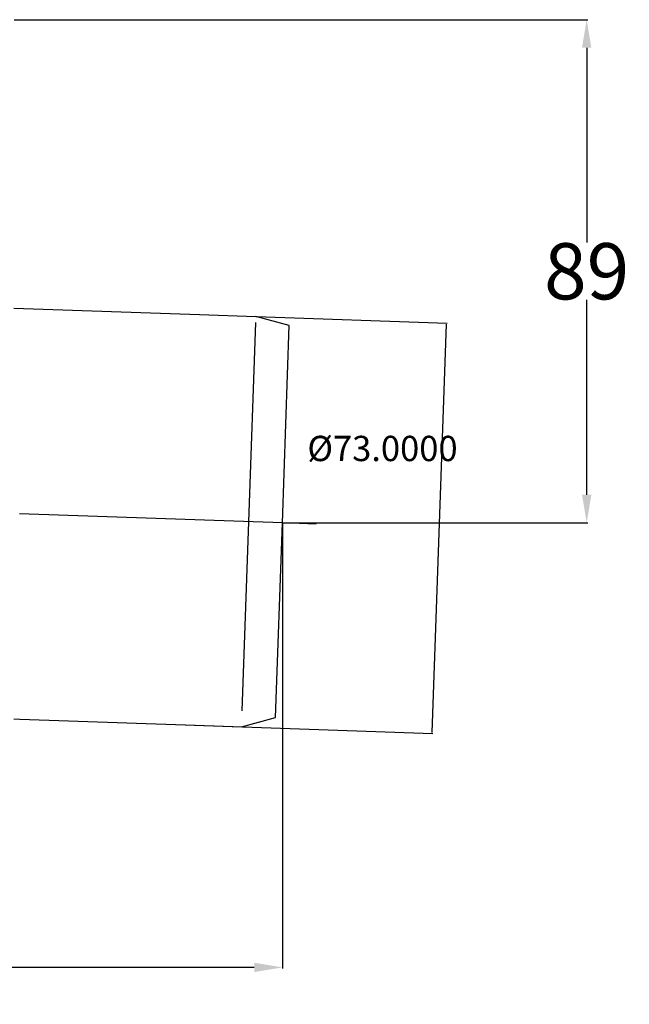
# Model space of a CAD drawing. Extents: x -18889 to -13529, y -8119 to -913.
# Drawn here: x -14728 to -14619, y -2838 to -2663 of the extents above; entities that cross this region are included whole.
import ezdxf

# ---------------------------------------------------------------- set-up
doc = ezdxf.new("R2010")
doc.units = 0
doc.header["$LTSCALE"] = 5
doc.linetypes.add('STRICHPUNKT', pattern=[25.399999999999995, 12.7, -6.349999999999998, 0, -6.349999999999998])
doc.layers.get('DEFPOINTS').update_dxf_attribs({"linetype": 'CONTINUOUS'})
doc.layers.add('AM_5', color=3, linetype='CONTINUOUS', lineweight=25)
doc.layers.add('P-0000', color=7, linetype='CONTINUOUS')
doc.styles.get("Standard").update_dxf_attribs({"font": 'geniso.shx'})
doc.dimstyles.get("Standard").update_dxf_attribs({"dimtxt": 0.18, "dimasz": 0.18, "dimexe": 0.18, "dimexo": 0.0625, "dimgap": 0.09, "dimtad": 0, "dimtih": 1, "dimtoh": 1, "dimdec": 4, "dimzin": 0, "dimdsep": 46, "dimtxsty": 'Standard', "dimcen": 0.09, "dimadec": 0, "dimazin": 0, "dimtfac": 1, "dimtdec": 4, "dimtofl": 0, "dimtmove": 0, "dimatfit": 3, "dimfxl": 1, "dimtolj": 1, "dimtzin": 0, "dimarcsym": 0})

# ---------------------------------------------------------------- blocks, each defined once
blk = doc.blocks.new('*D660')
at = {"layer": 'DEFPOINTS', "color": 0}
for p in [(-14685.6777953806, -2715.700978429029), (-14698.23922930253, -2788.306820224369), (-14654.40737781718, -2789.837462206489)]:
    blk.add_point(p, dxfattribs=at)
at = {"layer": 'P-0000', "color": 0, "linetype": 'Continuous', "lineweight": -2}
for p, q in [((-14685.61533345391, -2715.703159647573), (-14651.67982420902, -2716.888213743501)), ((-14651.8659964673, -2717.061822182958), (-14654.40109590777, -2789.657571857626)), ((-14698.17676737584, -2788.309001442914), (-14654.22748746831, -2789.843744115896))]:
    blk.add_line(p, q, dxfattribs=at)
at = {"layer": 'P-0000', "color": 0}
for points in [[(-14651.83601474248, -2717.062869167859), (-14651.89597819211, -2717.060775198056), (-14651.85971455789, -2716.881931834094)], [(-14654.43107763258, -2789.656524872725), (-14654.37111418296, -2789.658618842527), (-14654.40737781718, -2789.837462206489)]]:
    blk.add_solid(points, dxfattribs=at)
at = {"layer": 'P-0000', "color": 0, "insert": (-14663.16373762538, -2739.153560606476), "char_height": 4.5, "attachment_point": 5}
blk.add_mtext('\\A1;%%c73.0000', dxfattribs=at)
blk = doc.blocks.new('*D661')
at = {"layer": 'AM_5', "color": 0, "lineweight": -2}
for p, q in [((-14728.60579114064, -2662.888865401574), (-14626.69674810393, -2662.888865401574)), ((-14626.87674810393, -2667.888865401574), (-14626.87674810393, -2702.54880316136)), ((-14626.87674810393, -2747.388740921145), (-14626.87674810393, -2712.72880316136)), ((-14680.89280301196, -2752.388740921145), (-14626.69674810393, -2752.388740921145))]:
    blk.add_line(p, q, dxfattribs=at)
at = {"layer": 'AM_5', "color": 0}
for points in [[(-14626.0434147706, -2667.888865401574), (-14627.71008143727, -2667.888865401574), (-14626.87674810393, -2662.888865401574)], [(-14627.71008143727, -2747.388740921145), (-14626.0434147706, -2747.388740921145), (-14626.87674810393, -2752.388740921145)]]:
    blk.add_solid(points, dxfattribs=at)
at = {"layer": 'DEFPOINTS', "color": 0}
for p in [(-14728.66829114064, -2662.888865401574), (-14626.87674810393, -2662.888865401574), (-14680.95530301196, -2752.388740921145)]:
    blk.add_point(p, dxfattribs=at)
at = {"layer": 'AM_5', "color": 0, "insert": (-14626.87674810393, -2707.63880316136), "char_height": 10, "attachment_point": 5}
blk.add_mtext('\\A1;89', dxfattribs=at)
blk = doc.blocks.new('*D662')
at = {"layer": 'AM_5', "color": 0, "lineweight": -2}
for p, q in [((-14680.95530301196, -2752.451240921145), (-14680.95530301196, -2831.639094502572)), ((-14893.71180118261, -2781.027813207464), (-14893.71180118261, -2831.639094502572)), ((-14888.71180118261, -2831.459094502572), (-14799.09021876395, -2831.459094502572)), ((-14685.95530301196, -2831.459094502572), (-14775.57688543062, -2831.459094502572))]:
    blk.add_line(p, q, dxfattribs=at)
at = {"layer": 'AM_5', "color": 0}
for points in [[(-14888.71180118261, -2830.625761169239), (-14888.71180118261, -2832.292427835906), (-14893.71180118261, -2831.459094502572)], [(-14685.95530301196, -2832.292427835906), (-14685.95530301196, -2830.625761169239), (-14680.95530301196, -2831.459094502572)]]:
    blk.add_solid(points, dxfattribs=at)
at = {"layer": 'DEFPOINTS', "color": 0}
for p in [(-14680.95530301196, -2752.388740921145), (-14893.71180118261, -2780.965313207464), (-14680.95530301196, -2831.459094502572)]:
    blk.add_point(p, dxfattribs=at)
at = {"layer": 'AM_5', "color": 0, "insert": (-14787.33355209729, -2831.459094502572), "char_height": 10, "attachment_point": 5}
blk.add_mtext('\\A1;213', dxfattribs=at)

msp = doc.modelspace()

# ---------------------------------------------------------------- linework, layer by layer
at = {"layer": 'P-0000', "color": 7, "linetype": 'Continuous'}
for p, q in [((-14728.67220493885, -2714.199580563412), (-14695.69156604325, -2715.351289851976)), ((-14695.69156604325, -2715.351289851976), (-14685.6777953806, -2715.700978429029)), ((-14679.72979352054, -2717.294740724013), (-14685.6777953806, -2715.700978429029)), ((-14680.95530301196, -2752.388740921145), (-14679.73034491432, -2717.310530576171)), ((-14682.16509459631, -2787.032639150109), (-14680.95530301196, -2752.388740921145)), ((-14728.67220493885, -2787.244077297226), (-14727.62522003777, -2787.280638815618)), ((-14727.62522003777, -2787.280638815618), (-14698.23922930253, -2788.306820224369)), ((-14688.22545863988, -2788.656508801423), (-14682.16509459631, -2787.032639150109)), ((-14698.23922930253, -2788.306820224369), (-14688.22545863988, -2788.656508801423))]:
    msp.add_line(p, q, dxfattribs=at)
at = {"layer": 'P-0000', "color": 3, "linetype": 'Continuous'}
for p, q in [((-14685.71501649201, -2716.766851602744), (-14686.9519459077, -2752.187875643564)), ((-14686.9519459077, -2752.187875643564), (-14688.12720965943, -2785.843026112425))]:
    msp.add_line(p, q, dxfattribs=at)
at = {"layer": 'P-0000', "color": 3, "linetype": 'STRICHPUNKT'}
for p, q in [((-14680.95530301196, -2752.388740921145), (-14727.66829114065, -2750.755321678121)), ((-14674.9589677527, -2752.59841557037), (-14680.95530301196, -2752.388740921145))]:
    msp.add_line(p, q, dxfattribs=at)

# ---------------------------------------------------------------- dimensions: what is measured, and where the dimension line sits
at = {"layer": 'AM_5'}
dim = msp.add_linear_dim(base=(-14626.87674810393, -2662.888865401574), p1=(-14680.95530301196, -2752.388740921145), p2=(-14728.66829114064, -2662.888865401574), angle=90, dimstyle='Standard', override={"dimtxt": 10, "dimasz": 5, "dimdec": 0}, dxfattribs=at)
dim.commit()
dim.dimension.update_dxf_attribs({"geometry": '*D661', "text_midpoint": (-14626.87674810393, -2707.63880316136)})
dim = msp.add_linear_dim(base=(-14680.95530301196, -2831.459094502572), p1=(-14893.71180118261, -2780.965313207464), p2=(-14680.95530301196, -2752.388740921145), dimstyle='Standard', override={"dimtxt": 10, "dimasz": 5, "dimdec": 0}, dxfattribs=at)
dim.commit()
dim.dimension.update_dxf_attribs({"geometry": '*D662', "text_midpoint": (-14787.33355209729, -2831.459094502572)})
at = {"layer": 'P-0000', "linetype": 'Continuous'}
dim = msp.add_linear_dim(base=(-14654.40737781718, -2789.837462206489), p1=(-14685.6777953806, -2715.700978429029), p2=(-14698.23922930253, -2788.306820224369), angle=87.99999999999635, text='%%c<>', dimstyle='Standard', override={"dimtxt": 4.5, "dimtmove": 2}, dxfattribs=at)
dim.commit()
dim.dimension.update_dxf_attribs({"geometry": '*D660', "text_midpoint": (-14663.16373762538, -2739.153560606476), "dimtype": 128})

doc.saveas('drawing.dxf')
